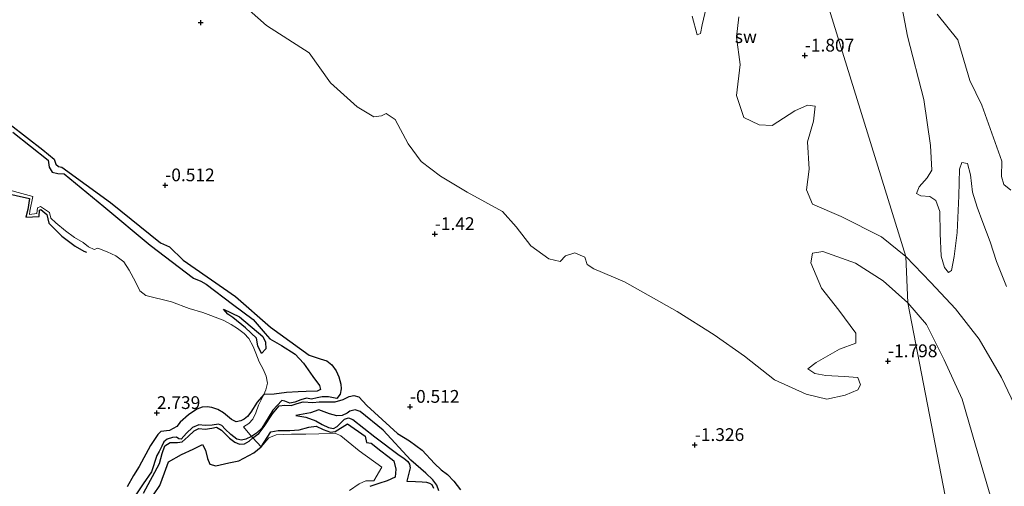
# Model space of a CAD drawing. Units: metres. Extents: x 64714 to 70008, y 371525 to 375003.
# Drawn here: x 66321 to 66515, y 374491 to 374582 of the extents above; entities that cross this region are included whole.
import ezdxf
from ezdxf.enums import TextEntityAlignment as Align

# ---------------------------------------------------------------- set-up
doc = ezdxf.new("R2010")
doc.units = ezdxf.units.M
doc.layers.get('0').update_dxf_attribs({"lineweight": 25})
for name, color, linetype in [('B-ME-GW-GRONDWERKLIJN-L-B1', 10, 'Continuous'), ('B-ME-GW-HOOGTEPUNT-S-B1', 10, 'Continuous'), ('B-ME-OG-BREUK-L-B1', 10, 'Continuous')]:
    doc.layers.add(name, color=color, linetype=linetype)
for name, color, linetype, lineweight in [('B-ME-IE-GRONDWERKLIJN-GROND_NIETINGERICHT-GV-B6', 253, 'Continuous', 18), ('B-ME-IE-HULPGEOMETRIE-L-B1', 53, 'Continuous', 18), ('B-ME-OG-WATER-GV-B6', 153, 'Continuous', 18)]:
    doc.layers.add(name, color=color, linetype=linetype, lineweight=lineweight)
doc.styles.add('NLCS-ISO', font='NLCS-ISO.TTF')

# ---------------------------------------------------------------- blocks, each defined once
blk = doc.blocks.new('hoogtepunt')
for p, q in [((-0.5, 0), (0.5, 0)), ((0, 0.5), (0, -0.5))]:
    blk.add_line(p, q)

msp = doc.modelspace()

# ---------------------------------------------------------------- linework, layer by layer
at = {"layer": 'B-ME-GW-GRONDWERKLIJN-L-B1'}
for points in [[(66320.138, 374560.408, 0.854), (66327.041, 374554.933, 0.87), (66327.255, 374553.541, 0.954), (66327.808, 374552.586, 0.974), (66328.917, 374552.304, 1.005), (66330.154, 374552.246, 0.99), (66337.988, 374545.834, 1.045), (66347.075, 374538.258, 1.201), (66355.511, 374531.79, 1.261), (66356.997, 374531.186, 1.213), (66357.997, 374530.655, 1.213), (66363.216, 374526.696, 1.065), (66367.254, 374523.698, 0.97), (66369.59, 374520.984, 1.145), (66370.538, 374519.899, 1.109), (66372.797, 374518.619, 0.974), (66375.5, 374516.923, 0.994), (66377.126, 374515.158, 1.057), (66378.964, 374512.531, 1.241), (66380.277, 374510.805, 1.333), (66380.442, 374509.974, 1.425), (66379.795, 374509.656, 1.481), (66377.632, 374509.575, 1.8), (66376.065, 374509.512, 1.864), (66373.777, 374509.418, 1.96), (66371.342, 374509.075, 2.292), (66369.311, 374509.018, 2.395)], [(66315.493, 374549.19, 2.188), (66323.374, 374547.406, 2.044), (66323.054, 374545.259, 2.084), (66322.686, 374543.736, 2.216), (66325.293, 374543.91, 2.144), (66325.317, 374545.136, 2.068), (66325.621, 374545.233, 2.064), (66326.78, 374544.291, 2.064), (66327.2, 374542.577, 2.1), (66329.725, 374540.038, 2.208), (66332.328, 374538.052, 2.208), (66334.027, 374537.078, 2.196), (66334.549, 374536.927, 1.924)], [(66368.901, 374517.042, 1.768), (66368.135, 374518.559, 2.072), (66367.881, 374520.068, 2.144), (66365.711, 374522.085, 2.044), (66363.245, 374524.116, 2.04), (66362.24, 374524.73, 1.832), (66361.431, 374525.703, 1.465)], [(66369.311, 374509.018, 2.395), (66368.039, 374507.541, 2.543), (66366.804, 374505.53, 2.539), (66366.151, 374504.697, 2.567), (66365.491, 374504.204, 2.619), (66364.828, 374503.844, 2.675), (66363.874, 374503.688, 2.719), (66362.99, 374504.137, 2.723), (66361.395, 374505.402, 2.723), (66360.342, 374506.05, 2.723), (66359.154, 374506.458, 2.775), (66358.208, 374506.588, 2.839), (66357.245, 374506.558, 2.915), (66356.182, 374506.152, 2.963), (66354.543, 374505.007, 2.963), (66352.938, 374503.596, 2.983), (66352.272, 374502.78, 2.999), (66350.82, 374501.98, 3.019), (66349.152, 374501.782, 2.372), (66348.552, 374501.157, 2.615), (66347.099, 374499.029, 2.687), (66344.903, 374494.893, 2.755), (66343.762, 374493.139, 2.751), (66342.527, 374490.923, 2.719)], [(66403.634, 374490.172, 0.838), (66403.22, 374491.248, 0.834), (66402.472, 374492.307, 0.834), (66401.073, 374493.614, 0.838), (66398.153, 374496.188, 0.898), (66392.712, 374502.058, 0.878), (66388.191, 374505.673, 0.87), (66387.222, 374506.043, 0.858), (66386.211, 374505.786, 0.806), (66385.682, 374505.37, 0.81), (66384.71, 374504.9, 0.838), (66383.625, 374504.858, 0.918), (66382.203, 374505.236, 1.013), (66380.106, 374506.01, 1.233), (66378.457, 374505.434, 1.445), (66375.616, 374504.875, 1.617)], [(66368.821, 374498.782, 2.779), (66370.721, 374501.722, 2.547), (66372.151, 374501.948, 2.519), (66374.424, 374501.983, 2.523), (66376.254, 374502.076, 2.539), (66378.153, 374502.599, 2.499), (66379.559, 374502.796, 2.503), (66380.945, 374502.149, 2.563), (66382.429, 374501.648, 2.639), (66383.322, 374501.785, 2.611), (66385.752, 374503.283, 2.356), (66389.21, 374500.848, 2.316), (66389.433, 374499.647, 2.34), (66390.368, 374499.496, 2.348), (66392.24, 374497.965, 2.428), (66393.655, 374496.921, 2.4), (66394.848, 374496.031, 2.332), (66395.23, 374494.365, 2.308), (66395.066, 374492.8, 2.328), (66393.533, 374492.117, 2.34), (66391.867, 374491.581, 2.428), (66390.093, 374490.988, 2.448)], [(66347.723, 374489.362, 3.139), (66348.953, 374491.209, 3.151), (66349.825, 374493.658, 3.159), (66350.665, 374495.854, 3.155), (66353.173, 374497.272, 3.115), (66355.462, 374498.339, 3.115), (66357.296, 374499.201, 3.119), (66357.891, 374498.137, 3.119), (66358.28, 374496.514, 3.127), (66358.752, 374495.385, 3.139), (66359.921, 374495.043, 3.151), (66362.478, 374495.627, 3.143), (66364.433, 374496.05, 3.103), (66367.366, 374497.58, 2.851), (66368.821, 374498.782, 2.779)], [(66397.382, 374492.063, 1.449), (66399.086, 374491.95, 1.129), (66400.396, 374491.939, 1.029), (66401.222, 374491.86, 0.95), (66401.806, 374491.67, 0.878), (66402.279, 374491.363, 0.83), (66402.627, 374490.642, 0.798)]]:
    msp.add_polyline3d(points, dxfattribs=at)
at = {"layer": 'B-ME-IE-GRONDWERKLIJN-GROND_NIETINGERICHT-GV-B6'}
for points in [[(66475.553, 374599.523, -1.831), (66495.199, 374536.028, -1.831), (66490.44, 374539.887, -1.831), (66482.524, 374543.855, -1.831), (66476.933, 374546.276, -1.831), (66475.727, 374549.12, -1.831), (66476.227, 374553.176, -1.831), (66475.946, 374558.508, -1.831), (66477.088, 374562.528, -1.831), (66477.421, 374565.485, -1.831), (66475.934, 374565.686, -1.831), (66473.418, 374564.585, -1.831), (66469.008, 374561.7, -1.831), (66466.442, 374561.833, -1.831), (66463.432, 374563.274, -1.831), (66462.025, 374567.56, -1.831), (66462.697, 374573.674, -1.831), (66461.986, 374579.031, -1.831), (66462.466, 374582.997, -1.831)], [(66890.226, 374349.399, 0.58), (66570.314, 374346.158, -1.706), (66566.435, 374358.648, -1.706), (66560.561, 374372.934, -1.706), (66554.041, 374389.346, -1.706), (66548.611, 374402.939, -1.706), (66544.614, 374414.06, -1.706), (66541.782, 374425.122, -1.752), (66537.05, 374445.99, -1.752), (66531.609, 374464.634, -1.752), (66527.77, 374477.309, -1.752), (66524.059, 374489.198, -1.752), (66519.678, 374500.417, -1.752), (66513.99, 374512.355, -1.752), (66509.57, 374519.876, -1.752), (66504.966, 374525.817, -1.752), (66500.128, 374530.975, -1.752), (66495.199, 374536.028, -1.831), (66475.553, 374599.523, -1.831)], [(66456.502, 374586.795, -1.831), (66455.266, 374581.436, -1.831), (66454.925, 374579.721, -1.831), (66454.262, 374579.468, -1.831), (66453.335, 374583.095, -1.831)], [(66493.955, 374587.479, -1.83), (66495.516, 374579.201, -1.83), (66498.716, 374566.777, -1.83), (66500.012, 374557.804, -1.83), (66500.322, 374552.956, -1.83), (66499.4, 374551.459, -1.83), (66497.809, 374549.664, -1.83), (66497.27, 374548.39, -1.83), (66498.118, 374547.951, -1.83), (66499.935, 374547.793, -1.83), (66501.098, 374546.997, -1.83), (66501.848, 374544.83, -1.83), (66501.945, 374540.523, -1.83), (66502.115, 374536.117, -1.83), (66502.778, 374533.886, -1.83), (66503.556, 374532.919, -1.83), (66504.165, 374533.305, -1.83), (66504.708, 374536.073, -1.83), (66505.292, 374540.729, -1.83), (66505.571, 374547.914, -1.83), (66505.754, 374553.151, -1.83), (66506.212, 374554.487, -1.83), (66507.279, 374554.275, -1.83), (66507.914, 374552.041, -1.83), (66508.283, 374548.647, -1.83), (66509.159, 374545.694, -1.83), (66510.307, 374542.678, -1.83), (66511.753, 374538.912, -1.83), (66512.961, 374535.056, -1.83), (66514.942, 374530.142, -1.83)], [(66364.769, 374585.818, -1.831), (66369.865, 374581.31, -1.831), (66378.249, 374575.921, -1.831), (66382.409, 374570.086, -1.831), (66387.619, 374565.392, -1.831), (66390.87, 374563.388, -1.831), (66392.375, 374563.609, -1.831), (66393.296, 374564.044, -1.831), (66395.064, 374562.907, -1.831), (66397.63, 374558.131, -1.831), (66400.196, 374554.649, -1.831), (66403.969, 374551.763, -1.831), (66409.218, 374548.662, -1.831), (66416.15, 374544.858, -1.831), (66418.811, 374541.882, -1.831), (66421.655, 374538.167, -1.831), (66425.239, 374535.606, -1.831), (66427.43, 374535.066, -1.831), (66428.459, 374536.15, -1.831), (66430.319, 374536.763, -1.831), (66432.243, 374535.944, -1.831), (66432.743, 374534.494, -1.831), (66434.056, 374533.662, -1.831), (66440.027, 374531.075, -1.831), (66450.368, 374525.284, -1.831), (66457.622, 374520.696, -1.831), (66463.565, 374516.545, -1.831), (66469.436, 374511.864, -1.831), (66475.638, 374509.114, -1.831), (66479.701, 374508.13, -1.831), (66483.302, 374508.861, -1.831), (66485.765, 374509.955, -1.831), (66486.337, 374510.922, -1.831), (66485.777, 374512.358, -1.831), (66483.123, 374512.565, -1.831), (66479.498, 374512.709, -1.831), (66477.372, 374513.126, -1.831), (66476.001, 374514.029, -1.831), (66477.611, 374515.295, -1.831), (66482.206, 374517.901, -1.831), (66485.407, 374519.059, -1.831), (66485.418, 374521.045, -1.831), (66482.039, 374525.559, -1.831), (66478.661, 374529.841, -1.831), (66476.584, 374534.824, -1.831), (66476.922, 374536.717, -1.831), (66478.945, 374537.025, -1.831), (66485.333, 374534.726, -1.831), (66490.78, 374531.273, -1.831), (66495.607, 374527.001, -1.831)], [(66515.778, 374549.067, -1.83), (66514.433, 374550.125, -1.83), (66513.99, 374551.723, -1.83), (66514.006, 374554.689, -1.83), (66510.106, 374565.69, -1.83), (66507.725, 374570.535, -1.83), (66505.389, 374578.47, -1.83), (66501.346, 374583.514, -1.83)], [(66317.047, 374549.708, 1.673), (66324.025, 374547.779, 1.569), (66323.469, 374544.909, 1.88), (66323.374, 374544.274, 1.876), (66324.833, 374544.501, 1.764), (66324.94, 374545.594, 1.677), (66325.523, 374545.846, 1.653), (66327.339, 374544.69, 1.649), (66327.6, 374543.542, 1.693), (66328.568, 374542.667, 1.717), (66330.436, 374541.093, 1.764), (66332.212, 374539.783, 1.844), (66333.933, 374538.761, 1.828), (66334.933, 374537.946, 1.84), (66336.066, 374537.43, 1.872), (66336.776, 374537.65, 1.824), (66338.637, 374536.951, 1.808), (66340.337, 374536.181, 1.804), (66341.891, 374535.009, 1.788), (66342.909, 374533.364, 1.824), (66344.164, 374531.061, 1.928), (66345.01, 374529.306, 2.024), (66346.215, 374528.432, 2.092), (66351.224, 374527.169, 2.06), (66354.709, 374525.869, 2), (66357.357, 374525.066, 1.996), (66361.329, 374523.605, 1.964), (66362.943, 374522.718, 2.12), (66364.187, 374521.948, 2.116), (66365.501, 374520.936, 2.172), (66366.42, 374520.013, 2.176), (66367.231, 374518.443, 2.144), (66367.747, 374517.089, 2.116), (66368.448, 374515.385, 2.104), (66369.168, 374513.98, 2.104), (66369.805, 374512.583, 2.172), (66370.025, 374511.226, 2.296), (66369.749, 374509.91, 2.412), (66369.311, 374509.018, 2.395), (66368.274, 374506.903, 2.356), (66367.757, 374505.444, 2.316), (66367.163, 374504.211, 2.296), (66366.412, 374503.319, 2.276), (66365.369, 374502.656, 2.264), (66366.931, 374500.759, 1.297), (66367.204, 374500.533, 1.409), (66368.821, 374498.782, 2.779), (66370.332, 374500.515, 2.695), (66371.741, 374501.114, 2.683), (66374.762, 374501.268, 2.671), (66377.54, 374501.235, 2.671), (66380.104, 374501.346, 2.723), (66383.285, 374501.44, 2.731), (66384.406, 374500.9, 2.695), (66388.043, 374497.984, 2.687), (66392.46, 374494.755, 2.599), (66390.876, 374492.082, 2.671), (66389.348, 374492.081, 2.747), (66387.994, 374491.536, 2.787), (66386.154, 374490.2, 2.811)], [(66386.154, 374490.2, 2.811), (66387.994, 374491.536, 2.787), (66389.348, 374492.081, 2.747), (66390.876, 374492.082, 2.671), (66392.46, 374494.755, 2.599), (66388.043, 374497.984, 2.687), (66384.406, 374500.9, 2.695), (66383.285, 374501.44, 2.731), (66380.104, 374501.346, 2.723), (66377.54, 374501.235, 2.671), (66374.762, 374501.268, 2.671), (66371.741, 374501.114, 2.683), (66370.332, 374500.515, 2.695), (66368.821, 374498.782, 2.779), (66367.204, 374500.533, 1.409), (66366.931, 374500.759, 1.297), (66365.369, 374502.656, 2.264), (66366.412, 374503.319, 2.276), (66367.163, 374504.211, 2.296), (66367.757, 374505.444, 2.316), (66368.274, 374506.903, 2.356), (66369.311, 374509.018, 2.395), (66369.749, 374509.91, 2.412), (66370.025, 374511.226, 2.296), (66369.805, 374512.583, 2.172), (66369.168, 374513.98, 2.104), (66368.448, 374515.385, 2.104), (66367.747, 374517.089, 2.116), (66367.231, 374518.443, 2.144), (66366.42, 374520.013, 2.176), (66365.501, 374520.936, 2.172), (66364.187, 374521.948, 2.116), (66362.943, 374522.718, 2.12), (66361.329, 374523.605, 1.964), (66357.357, 374525.066, 1.996), (66354.709, 374525.869, 2), (66351.224, 374527.169, 2.06), (66346.215, 374528.432, 2.092), (66345.01, 374529.306, 2.024), (66344.164, 374531.061, 1.928), (66342.909, 374533.364, 1.824), (66341.891, 374535.009, 1.788), (66340.337, 374536.181, 1.804), (66338.637, 374536.951, 1.808), (66336.776, 374537.65, 1.824), (66336.066, 374537.43, 1.872), (66334.933, 374537.946, 1.84), (66333.933, 374538.761, 1.828), (66332.212, 374539.783, 1.844), (66330.436, 374541.093, 1.764), (66328.568, 374542.667, 1.717), (66327.6, 374543.542, 1.693), (66327.339, 374544.69, 1.649), (66325.523, 374545.846, 1.653), (66324.94, 374545.594, 1.677), (66324.833, 374544.501, 1.764), (66323.374, 374544.274, 1.876), (66323.469, 374544.909, 1.88), (66324.025, 374547.779, 1.569), (66317.047, 374549.708, 1.673)], [(66525.981, 374369.984, -0.001), (66495.607, 374527.001, -1.831), (66499.23, 374522.742, -1.83), (66502.701, 374515.807, -1.83), (66506.254, 374508.111, -1.83), (66508.877, 374499.102, -1.83), (66511.727, 374489.309, -1.83), (66515.069, 374477.406, -1.83)], [(66495.607, 374527.001, -1.831), (66525.981, 374369.984, -0.001)]]:
    msp.add_polyline3d(points, dxfattribs=at)
at = {"layer": 'B-ME-IE-HULPGEOMETRIE-L-B1'}
msp.add_polyline3d([(66303.53, 374965.854, -0.085), (66481.95, 374664.702, -1.831), (66483.362, 374606.514, -1.831), (66475.553, 374599.523, -1.831), (66495.199, 374536.028, -1.831), (66495.607, 374527.001, -1.831), (66525.981, 374369.984, -0.001), (66527.571, 374367.516, -0.516), (66535.217, 374355.643, 0.215)], dxfattribs=at)
at = {"layer": 'B-ME-OG-BREUK-L-B1'}
for points in [[(66316.31, 374564.376, 0.302), (66326.024, 374556.961, 0.286), (66328.236, 374555.108, 0.31), (66328.536, 374554.122, 0.31), (66329.047, 374553.688, 0.31), (66329.728, 374553.565, 0.31), (66339.278, 374546.647, 0.282), (66349.094, 374538.7, 0.334), (66350.807, 374537.956, 0.294), (66353.512, 374535.346, 0.302), (66363.782, 374528.216, 0.195), (66370.642, 374522.193, 0.155), (66378.249, 374516.739, 0.183), (66380.371, 374515.993, 0.131), (66381.67, 374515.591, 0.111), (66382.665, 374514.833, 0.095), (66383.517, 374513.676, 0.103), (66384.025, 374512.474, 0.155), (66384.423, 374511.067, 0.243), (66384.461, 374510.101, 0.322), (66384.282, 374509.099, 0.426), (66383.619, 374508.23, 0.358), (66382.01, 374508.592, 0.438), (66380.772, 374508.571, 0.506), (66379.798, 374508.355, 0.534), (66378.707, 374508.127, 0.766), (66377.668, 374508.275, 0.83), (66376.593, 374507.995, 0.898), (66375.405, 374507.534, 0.942), (66374.442, 374507.295, 1.013), (66373.437, 374507.704, 1.021), (66372.879, 374507.839, 1.045), (66371.085, 374505.966, 1.085), (66368.938, 374502.425, 1.213), (66367.908, 374501.473, 1.261), (66366.931, 374500.759, 1.297), (66365.779, 374500.263, 1.313), (66364.927, 374500.083, 1.357), (66364.043, 374500.299, 1.385), (66362.883, 374501.191, 1.429), (66361.733, 374502.215, 1.497), (66361.112, 374502.953, 1.497), (66360.423, 374503.228, 1.461), (66359.229, 374503.007, 1.445), (66357.846, 374502.958, 1.421), (66356.607, 374503.049, 1.433), (66355.325, 374502.543, 1.433), (66354.139, 374501.473, 1.433), (66353.155, 374500.243, 1.457), (66352.648, 374500.36, 1.513), (66352.222, 374500.665, 1.517), (66351.442, 374500.566, 1.525), (66350.347, 374500.237, 1.533), (66349.718, 374499.741, 1.545), (66349.348, 374498.911, 1.565), (66348.83, 374497.852, 1.581), (66348.359, 374497.053, 1.545), (66347.334, 374493.844, 1.605), (66345.659, 374491.498, 1.581), (66342.03, 374486.004, 1.657)], [(66361.431, 374525.703, 1.465), (66364.584, 374524.214, 1.189), (66369.116, 374520.389, 1.249), (66369.663, 374519.274, 1.373), (66369.721, 374517.985, 1.549), (66368.901, 374517.042, 1.768)], [(66345.751, 374489.71, 1.745), (66348.873, 374495.527, 1.669), (66349.424, 374497.435, 1.637), (66349.926, 374498.986, 1.645), (66350.955, 374499.599, 1.641), (66352.403, 374499.626, 1.637), (66353.312, 374499.769, 1.633), (66354.497, 374500.788, 1.601), (66355.701, 374501.923, 1.545), (66356.607, 374502.39, 1.529), (66357.809, 374502.254, 1.529), (66359.136, 374502.448, 1.529), (66360.07, 374502.59, 1.529), (66361.059, 374502.001, 1.529), (66362.63, 374500.471, 1.497), (66363.616, 374499.66, 1.477), (66364.554, 374499.306, 1.461), (66365.53, 374499.323, 1.453), (66366.468, 374499.862, 1.425), (66367.204, 374500.533, 1.409), (66368.33, 374501.347, 1.349), (66369.377, 374502.75, 1.333), (66371.002, 374505.235, 1.185), (66372.351, 374506.773, 1.177), (66373.476, 374506.918, 1.169), (66374.718, 374506.87, 1.157), (66375.885, 374507.233, 1.077), (66377.037, 374507.604, 0.918), (66378.957, 374507.469, 0.87), (66380.207, 374507.586, 0.766), (66382.211, 374507.601, 0.61), (66383.296, 374507.56, 0.474), (66384.864, 374508.007, 0.402), (66386.03, 374508.607, 0.274), (66386.964, 374508.791, 0.171), (66387.975, 374508.581, 0.111), (66389.53, 374506.857, 0.051), (66395.546, 374501.404, 0.127), (66397.858, 374499.964, 0.171), (66400.379, 374498.083, 0.095), (66402.762, 374495.501, 0.099), (66404.118, 374494.281, 0.111), (66405.344, 374493.38, 0.131), (66406.596, 374492.036, 0.159), (66407.892, 374490.367, 0.175)], [(66375.616, 374504.875, 1.617), (66377.589, 374504.577, 1.629), (66379.507, 374503.845, 1.609), (66380.767, 374503.134, 1.573), (66381.982, 374502.555, 1.509), (66382.982, 374502.383, 1.429), (66383.74, 374502.76, 1.361), (66384.338, 374503.388, 1.237), (66385.136, 374504.186, 1.217), (66385.957, 374504.477, 1.217), (66386.793, 374504.105, 1.237), (66391.085, 374500.724, 1.217), (66395.84, 374497.109, 1.109), (66396.773, 374496.566, 1.105), (66397.557, 374495.911, 1.121), (66397.897, 374495.342, 1.137), (66398.022, 374494.654, 1.173), (66397.382, 374492.063, 1.449)]]:
    msp.add_polyline3d(points, dxfattribs=at)
at = {"layer": 'B-ME-OG-WATER-GV-B6'}
for points in [[(66453.335, 374583.095, -1.831), (66454.262, 374579.468, -1.831), (66454.925, 374579.721, -1.831), (66455.266, 374581.436, -1.831), (66456.502, 374586.795, -1.831)], [(66514.942, 374530.142, -1.83), (66512.961, 374535.056, -1.83), (66511.753, 374538.912, -1.83), (66510.307, 374542.678, -1.83), (66509.159, 374545.694, -1.83), (66508.283, 374548.647, -1.83), (66507.914, 374552.041, -1.83), (66507.279, 374554.275, -1.83), (66506.212, 374554.487, -1.83), (66505.754, 374553.151, -1.83), (66505.571, 374547.914, -1.83), (66505.292, 374540.729, -1.83), (66504.708, 374536.073, -1.83), (66504.165, 374533.305, -1.83), (66503.556, 374532.919, -1.83), (66502.778, 374533.886, -1.83), (66502.115, 374536.117, -1.83), (66501.945, 374540.523, -1.83), (66501.848, 374544.83, -1.83), (66501.098, 374546.997, -1.83), (66499.935, 374547.793, -1.83), (66498.118, 374547.951, -1.83), (66497.27, 374548.39, -1.83), (66497.809, 374549.664, -1.83), (66499.4, 374551.459, -1.83), (66500.322, 374552.956, -1.83), (66500.012, 374557.804, -1.83), (66498.716, 374566.777, -1.83), (66495.516, 374579.201, -1.83), (66493.955, 374587.479, -1.83)], [(66462.466, 374582.997, -1.831), (66461.986, 374579.031, -1.831), (66462.697, 374573.674, -1.831), (66462.025, 374567.56, -1.831), (66463.432, 374563.274, -1.831), (66466.442, 374561.833, -1.831), (66469.008, 374561.7, -1.831), (66473.418, 374564.585, -1.831), (66475.934, 374565.686, -1.831), (66477.421, 374565.485, -1.831), (66477.088, 374562.528, -1.831), (66475.946, 374558.508, -1.831), (66476.227, 374553.176, -1.831), (66475.727, 374549.12, -1.831), (66476.933, 374546.276, -1.831), (66482.524, 374543.855, -1.831), (66490.44, 374539.887, -1.831), (66495.199, 374536.028, -1.831), (66495.607, 374527.001, -1.831), (66490.78, 374531.273, -1.831), (66485.333, 374534.726, -1.831), (66478.945, 374537.025, -1.831), (66476.922, 374536.717, -1.831), (66476.584, 374534.824, -1.831), (66478.661, 374529.841, -1.831), (66482.039, 374525.559, -1.831), (66485.418, 374521.045, -1.831), (66485.407, 374519.059, -1.831), (66482.206, 374517.901, -1.831), (66477.611, 374515.295, -1.831), (66476.001, 374514.029, -1.831), (66477.372, 374513.126, -1.831), (66479.498, 374512.709, -1.831), (66483.123, 374512.565, -1.831), (66485.777, 374512.358, -1.831), (66486.337, 374510.922, -1.831), (66485.765, 374509.955, -1.831), (66483.302, 374508.861, -1.831), (66479.701, 374508.13, -1.831), (66475.638, 374509.114, -1.831), (66469.436, 374511.864, -1.831), (66463.565, 374516.545, -1.831), (66457.622, 374520.696, -1.831), (66450.368, 374525.284, -1.831), (66440.027, 374531.075, -1.831), (66434.056, 374533.662, -1.831), (66432.743, 374534.494, -1.831), (66432.243, 374535.944, -1.831), (66430.319, 374536.763, -1.831), (66428.459, 374536.15, -1.831), (66427.43, 374535.066, -1.831), (66425.239, 374535.606, -1.831), (66421.655, 374538.167, -1.831), (66418.811, 374541.882, -1.831), (66416.15, 374544.858, -1.831), (66409.218, 374548.662, -1.831), (66403.969, 374551.763, -1.831), (66400.196, 374554.649, -1.831), (66397.63, 374558.131, -1.831), (66395.064, 374562.907, -1.831), (66393.296, 374564.044, -1.831), (66392.375, 374563.609, -1.831), (66390.87, 374563.388, -1.831), (66387.619, 374565.392, -1.831), (66382.409, 374570.086, -1.831), (66378.249, 374575.921, -1.831), (66369.865, 374581.31, -1.831), (66364.769, 374585.818, -1.831)], [(66501.346, 374583.514, -1.83), (66505.389, 374578.47, -1.83), (66507.725, 374570.535, -1.83), (66510.106, 374565.69, -1.83), (66514.006, 374554.689, -1.83), (66513.99, 374551.723, -1.83), (66514.433, 374550.125, -1.83), (66515.778, 374549.067, -1.83)], [(66515.069, 374477.406, -1.83), (66511.727, 374489.309, -1.83), (66508.877, 374499.102, -1.83), (66506.254, 374508.111, -1.83), (66502.701, 374515.807, -1.83), (66499.23, 374522.742, -1.83), (66495.607, 374527.001, -1.831), (66495.199, 374536.028, -1.831), (66500.128, 374530.975, -1.752), (66504.966, 374525.817, -1.752), (66509.57, 374519.876, -1.752), (66513.99, 374512.355, -1.752), (66519.678, 374500.417, -1.752)]]:
    msp.add_polyline3d(points, dxfattribs=at)

# ---------------------------------------------------------------- block references
at = {"layer": 'B-ME-GW-HOOGTEPUNT-S-B1', "rotation": 90}
for p in [(66356.947, 374581.857, -1.533), (66356.947, 374581.857, -1.533), (66475.392, 374575.409, -1.807), (66475.392, 374575.409, -1.807), (66350, 374550, -0.512), (66350, 374550, -0.512), (66402.856, 374540.452, -1.42), (66402.856, 374540.452, -1.42), (66491.701, 374515.545, -1.798), (66491.701, 374515.545, -1.798), (66397.992, 374506.614, -0.512), (66397.992, 374506.614, -0.512), (66348.358, 374505.398, 2.739), (66348.358, 374505.398, 2.739), (66453.822, 374499.13, -1.326), (66453.822, 374499.13, -1.326)]:
    msp.add_blockref('hoogtepunt', p, dxfattribs=at)

# ---------------------------------------------------------------- texts
at = {"layer": 'B-ME-GW-HOOGTEPUNT-S-B1', "ltscale": 0.2, "style": 'NLCS-ISO'}
for s, p in [('-1.807', (66475.392, 374575.409, -1.807)), ('-1.807', (66475.392, 374575.409, -1.807)), ('-0.512', (66350, 374550, -0.512)), ('-0.512', (66350, 374550, -0.512)), ('-1.42', (66402.856, 374540.452, -1.42)), ('-1.42', (66402.856, 374540.452, -1.42)), ('-1.798', (66491.701, 374515.545, -1.798)), ('-1.798', (66491.701, 374515.545, -1.798)), ('-0.512', (66397.992, 374506.614, -0.512)), ('-0.512', (66397.992, 374506.614, -0.512)), ('2.739', (66348.358, 374505.398, 2.739)), ('2.739', (66348.358, 374505.398, 2.739)), ('-1.326', (66453.822, 374499.13, -1.326)), ('-1.326', (66453.822, 374499.13, -1.326))]:
    msp.add_text(s, height=2.5, dxfattribs=at).set_placement(p, align=Align.BOTTOM_LEFT)
at = {"layer": 'B-ME-IE-GRONDWERKLIJN-GROND_NIETINGERICHT-GV-B6', "ltscale": 0.2, "style": 'NLCS-ISO'}
msp.add_text('sw', height=2.5, dxfattribs=at).set_placement((66463.841, 374579.119), align=Align.MIDDLE_CENTER)

doc.saveas('drawing.dxf')
